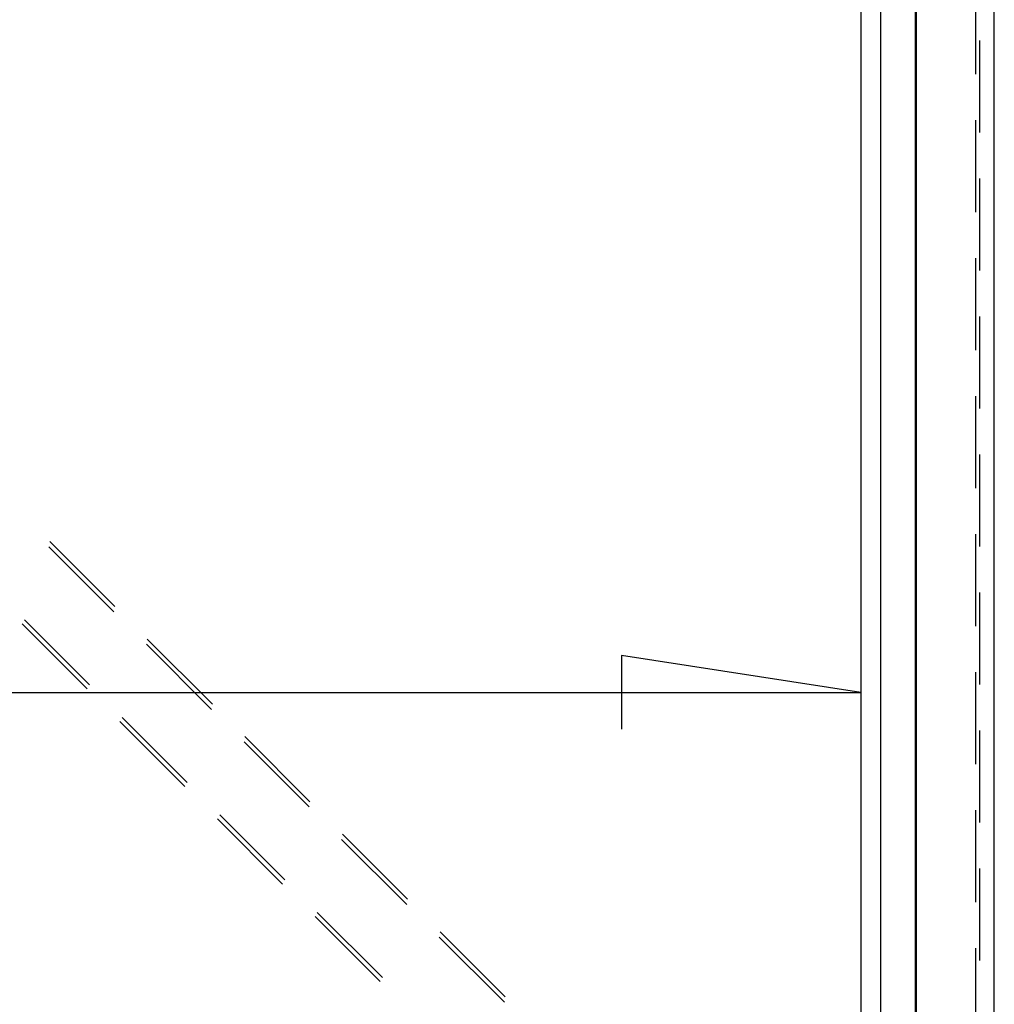
# Model space of a CAD drawing. Units: millimetres. Extents: x 0 to 841, y 0 to 594.
# Drawn here: x 192 to 205, y 494 to 508 of the extents above; entities that cross this region are included whole.
import ezdxf

# ---------------------------------------------------------------- set-up
doc = ezdxf.new("R2010")
doc.units = ezdxf.units.MM
doc.layers.add('LAYER_1', color=179, linetype='Continuous')
doc.layers.add('SLD-0', color=179, linetype='Continuous')

msp = doc.modelspace()

# ---------------------------------------------------------------- linework, layer by layer
at = {"layer": 'LAYER_1'}
for p, q in [((203.494, 498.687), (200.192, 499.195)), ((200.192, 499.195), (200.192, 498.179)), ((96.329, 498.687), (203.494, 498.687))]:
    msp.add_line(p, q, dxfattribs=at)
at = {"layer": 'SLD-0'}
for p, q in [((205.337, 451.504), (205.337, 519.704)), ((203.494, 509.154), (203.494, 462.054)), ((203.773, 462.054), (203.773, 509.154)), ((204.251, 462.054), (204.251, 509.154)), ((204.262, 462.054), (204.262, 509.154)), ((205.076, 508.491), (205.076, 507.221)), ((205.137, 506.417), (205.137, 507.687)), ((205.076, 506.586), (205.076, 505.316)), ((205.137, 504.512), (205.137, 505.782)), ((205.076, 504.681), (205.076, 503.411)), ((205.137, 502.607), (205.137, 503.877)), ((205.076, 502.776), (205.076, 501.506)), ((205.137, 500.702), (205.137, 501.972)), ((205.076, 500.871), (205.076, 499.601)), ((192.29, 500.698), (193.188, 499.8)), ((193.2, 499.873), (192.302, 500.771)), ((205.137, 498.797), (205.137, 500.067)), ((192.821, 498.736), (191.923, 499.634)), ((191.954, 499.69), (192.852, 498.792)), ((193.637, 499.351), (194.535, 498.453)), ((194.547, 498.526), (193.649, 499.424)), ((205.076, 498.966), (205.076, 497.696)), ((194.168, 497.389), (193.27, 498.287)), ((193.301, 498.343), (194.199, 497.445)), ((205.137, 496.892), (205.137, 498.162)), ((194.984, 498.004), (195.882, 497.106)), ((195.894, 497.179), (194.996, 498.077)), ((205.076, 497.061), (205.076, 495.791)), ((195.515, 496.042), (194.617, 496.94)), ((194.648, 496.996), (195.546, 496.098)), ((196.331, 496.657), (197.229, 495.758)), ((197.241, 495.832), (196.343, 496.73)), ((205.137, 494.987), (205.137, 496.257)), ((196.862, 494.695), (195.964, 495.593)), ((195.995, 495.649), (196.893, 494.751)), ((197.678, 495.309), (198.576, 494.411)), ((198.588, 494.485), (197.69, 495.383)), ((205.076, 495.156), (205.076, 493.886))]:
    msp.add_line(p, q, dxfattribs=at)

doc.saveas('drawing.dxf')
